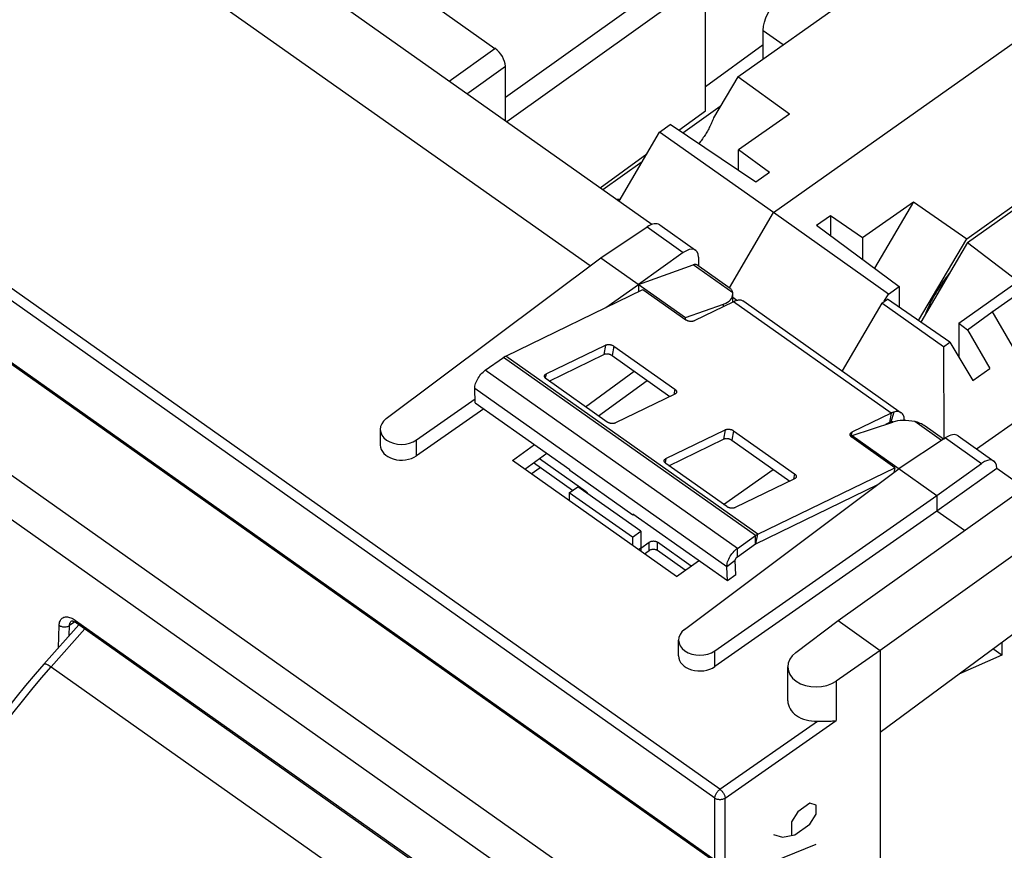
# Model space of a CAD drawing. Units: millimetres. Extents: x -41.6 to 40, y -41.8 to 46.5.
# Drawn here: x -9.8 to 23.3, y -12.3 to 15.6 of the extents above; entities that cross this region are included whole.
import ezdxf

# ---------------------------------------------------------------- set-up
doc = ezdxf.new("R2010")
doc.units = ezdxf.units.MM
doc.header["$LTSCALE"] = 16.335
doc.layers.get('0').update_dxf_attribs({"linetype": 'CONTINUOUS'})
for name, color, linetype in [('ASSI', 7, 'CONTINUOUS'), ('CURVE', 7, 'CONTINUOUS'), ('DRAFT', 7, 'CONTINUOUS'), ('RACCORDO', 7, 'CONTINUOUS')]:
    doc.layers.add(name, color=color, linetype=linetype)

msp = doc.modelspace()

# ---------------------------------------------------------------- linework, layer by layer
at = {"color": 7, "linetype": 'CONTINUOUS'}
for p, q in [((15.198, 14.317), (15.198, 15.278)), ((6.533, 4.314), (11.15, 6.555)), ((14.546, 6.156), (19.849, 2.406)), ((5.846, 3.837), (6.456, 4.268)), ((5.51, 2.741), (5.493, 3.221)), ((5.51, 2.741), (8.692, 0.491)), ((19.511, 2.095), (19.494, 2.09)), ((19.527, 2.098), (19.511, 2.095)), ((8.694, 0.457), (8.692, 0.491)), ((10.815, -1.043), (8.694, 0.457)), ((15.018, -1.686), (19.635, 0.555)), ((19.635, 0.555), (19.604, 0.395)), ((8.675, -0.286), (8.675, -0.558)), ((14.957, -2.005), (19.058, -0.015)), ((13.996, -3.259), (10.814, -1.009)), ((10.814, -1.009), (10.815, -1.043)), ((10.838, -1.026), (10.815, -1.043)), ((11.079, -1.586), (11.079, -2.155)), ((10.796, -1.786), (10.796, -2.058)), ((14.332, -2.163), (14.942, -1.732)), ((14.332, -2.446), (14.942, -2.014)), ((14.278, -3.049), (14.261, -2.569)), ((13.996, -3.259), (13.978, -2.779)), ((14.278, -3.049), (13.996, -3.259))]:
    msp.add_line(p, q, dxfattribs=at)
at = {"color": 250, "linetype": 'CONTINUOUS'}
for p, q in [((15.198, 15.278), (15.877, 14.798)), ((19.51, 2.392), (14.207, 6.142)), ((15.018, -1.686), (6.533, 4.314)), ((14.942, -1.732), (6.456, 4.268)), ((14.332, -2.163), (5.846, 3.837)), ((13.978, -2.779), (5.493, 3.221)), ((19.51, 2.392), (19.449, 2.072)), ((19.6, 2.427), (19.494, 2.09)), ((14.942, -2.014), (14.942, -1.732)), ((14.957, -2.005), (15.018, -1.686)), ((11.079, -2.155), (11.006, -2.207)), ((11.079, -2.155), (11.079, -2.258)), ((14.332, -2.446), (14.332, -2.163)), ((14.261, -2.569), (13.978, -2.779))]:
    msp.add_line(p, q, dxfattribs=at)
at = {"color": 7, "linetype": 'CONTINUOUS'}
for points in [[(15.198, 15.278), (15.211, 15.416), (15.243, 15.556), (15.293, 15.699), (15.363, 15.848), (15.452, 15.999), (15.551, 16.14), (15.659, 16.266)], [(21.461, 7.086), (21.455, 7.079), (21.403, 7.012), (21.351, 6.945), (21.301, 6.877), (21.252, 6.809), (21.203, 6.739), (21.156, 6.669), (21.11, 6.598), (21.065, 6.527), (21.021, 6.455), (20.979, 6.382), (20.938, 6.31), (20.898, 6.237), (20.86, 6.164), (20.823, 6.09), (20.788, 6.017), (20.754, 5.944), (20.722, 5.871), (20.691, 5.797), (20.662, 5.724), (20.659, 5.716)], [(14.296, 6.177), (14.282, 6.173), (14.267, 6.168), (14.252, 6.162), (14.237, 6.156), (14.222, 6.149), (14.207, 6.142)], [(14.546, 6.156), (14.531, 6.166), (14.508, 6.178), (14.482, 6.186), (14.455, 6.192), (14.426, 6.195), (14.395, 6.195), (14.364, 6.192), (14.331, 6.186), (14.296, 6.177)], [(6.456, 4.268), (6.463, 4.273), (6.469, 4.277), (6.476, 4.282), (6.482, 4.286), (6.488, 4.29), (6.495, 4.294), (6.501, 4.297), (6.508, 4.301), (6.514, 4.304), (6.52, 4.308), (6.527, 4.311), (6.533, 4.314)], [(5.493, 3.221), (5.494, 3.261), (5.499, 3.301), (5.507, 3.344), (5.52, 3.388), (5.536, 3.434), (5.556, 3.48), (5.579, 3.526), (5.606, 3.572), (5.635, 3.617), (5.666, 3.66), (5.7, 3.702), (5.735, 3.74), (5.771, 3.775), (5.808, 3.808), (5.846, 3.837)], [(19.6, 2.427), (19.585, 2.423), (19.57, 2.418), (19.556, 2.412), (19.54, 2.406), (19.525, 2.399), (19.51, 2.392)], [(19.849, 2.406), (19.835, 2.416), (19.811, 2.428), (19.785, 2.436), (19.758, 2.442), (19.729, 2.445), (19.698, 2.445), (19.667, 2.442), (19.634, 2.436), (19.6, 2.427)], [(19.953, 2.153), (19.952, 2.19), (19.948, 2.224), (19.942, 2.256), (19.934, 2.287), (19.923, 2.315), (19.91, 2.34), (19.894, 2.363), (19.876, 2.383), (19.857, 2.401), (19.849, 2.406)], [(19.494, 2.09), (19.486, 2.088), (19.479, 2.085), (19.472, 2.082), (19.464, 2.079), (19.456, 2.076), (19.449, 2.072)], [(19.579, 2.096), (19.573, 2.098), (19.558, 2.099), (19.543, 2.099), (19.527, 2.098)], [(14.942, -1.732), (14.948, -1.727), (14.954, -1.723), (14.961, -1.718), (14.967, -1.714), (14.974, -1.71), (14.98, -1.706), (14.986, -1.703), (14.993, -1.699), (14.999, -1.696), (15.006, -1.692), (15.012, -1.689), (15.018, -1.686)], [(13.978, -2.779), (13.979, -2.739), (13.984, -2.699), (13.993, -2.656), (14.005, -2.612), (14.022, -2.566), (14.041, -2.52), (14.065, -2.474), (14.091, -2.428), (14.12, -2.383), (14.151, -2.34), (14.185, -2.298), (14.22, -2.26), (14.256, -2.225), (14.293, -2.192), (14.332, -2.163)], [(14.942, -2.014), (14.943, -2.013), (14.945, -2.012), (14.947, -2.011), (14.948, -2.01), (14.95, -2.009), (14.952, -2.008), (14.954, -2.007), (14.955, -2.006), (14.957, -2.005)], [(14.261, -2.569), (14.261, -2.559), (14.263, -2.548), (14.266, -2.538), (14.27, -2.526), (14.275, -2.515), (14.281, -2.503), (14.288, -2.492), (14.296, -2.481), (14.304, -2.471), (14.313, -2.462), (14.322, -2.453), (14.332, -2.446)]]:
    msp.add_lwpolyline(points, dxfattribs=at)
at = {"layer": 'ASSI', "color": 250, "linetype": 'CONTINUOUS'}
for p, q in [((13.744, -10.272), (-38.615, 26.751)), ((13.57, -10.572), (-20.884, 13.792)), ((11.292, 8.66), (12.511, 7.798)), ((13.57, -12.657), (-15.093, 7.611)), ((14.175, 6.443), (12.84, 7.387)), ((13.87, 5.978), (13.87, 6.065)), ((11.522, -15), (-15.782, 4.307)), ((10.931, -16.076), (-16.601, 3.392)), ((19.953, 2.153), (19.942, 2.145)), ((21.203, 1.474), (20.308, 2.107)), ((3.53, 0.959), (3.53, 1.49)), ((21.333, 1.56), (22.552, 0.698)), ((-7.971, -4.637), (-8.148, -4.759)), ((-7.992, -4.558), (-7.952, -4.585)), ((-7.952, -4.585), (3.932, -12.988)), ((-8.764, -6.148), (-7.631, -4.874)), ((-8.521, -5.505), (-8.5, -4.752)), ((-8.158, -5.097), (-8.148, -4.759)), ((13.571, -6.141), (13.571, -5.61)), ((-8.764, -6.148), (2.775, -14.307)), ((17.663, -6.629), (17.663, -7.954)), ((13.921, -10.574), (17.663, -7.954)), ((13.744, -10.272), (17.024, -7.976)), ((13.57, -12.657), (13.57, -10.572)), ((13.921, -12.659), (13.921, -10.574))]:
    msp.add_line(p, q, dxfattribs=at)
at = {"layer": 'ASSI', "color": 7, "linetype": 'CONTINUOUS'}
for p, q in [((9.372, 7.351), (-14.306, 24.094)), ((11.454, 8.743), (-8.154, 22.608)), ((22.078, 8.14), (28.032, 12.349)), ((9.736, 7.624), (11.292, 8.66)), ((11.723, 8.731), (12.928, 7.879)), ((22.078, 8.14), (20.506, 5.456)), ((22.078, 8.14), (23.787, 6.832)), ((2.514, 2.208), (9.736, 7.624)), ((9.736, 7.624), (12.582, 5.611)), ((12.511, 7.798), (11.008, 6.724)), ((13.023, 7.643), (13.023, 7.345)), ((22.914, 5.8), (25.955, 7.95)), ((13.603, -12.736), (-14.893, 7.413)), ((11.008, 6.724), (12.84, 7.387)), ((14.087, 6.593), (12.972, 7.381)), ((9.901, 5.949), (11.008, 6.724)), ((11.008, 6.724), (11.008, 6.487)), ((21.783, 5.416), (23.787, 6.832)), ((14.177, 6.404), (14.175, 6.443)), ((14.177, 6.128), (14.177, 6.391)), ((12.582, 5.611), (13.87, 6.065)), ((19.193, 6.099), (17.856, 3.816)), ((19.193, 6.099), (19.382, 6.233)), ((21.269, 4.624), (19.193, 6.099)), ((21.487, 4.778), (19.382, 6.233)), ((22.079, 5.196), (22.914, 5.8)), ((24.658, 2.796), (22.905, 5.824)), ((12.582, 5.53), (12.582, 5.611)), ((21.783, 5.416), (22.079, 5.196)), ((21.783, 5.416), (21.783, 4.284)), ((22.079, 5.196), (22.826, 3.89)), ((21.269, 4.624), (21.487, 4.778)), ((21.487, 4.778), (22.26, 3.49)), ((21.269, 4.624), (21.285, 1.503)), ((9.224, 2.604), (10.854, 3.806)), ((22.26, 3.49), (22.826, 3.89)), ((9.653, 2.301), (11.295, 3.494)), ((3.53, 1.49), (5.506, 2.872)), ((22.387, 1.19), (24.658, 2.796)), ((5.792, 2.542), (3.53, 0.959)), ((18.202, 1.637), (19.564, 2.092)), ((19.953, 2.145), (19.953, 2.153)), ((2.313, 1.319), (2.313, 1.849)), ((21.266, 1.516), (20.654, 1.949)), ((6.766, 0.792), (7.501, 1.334)), ((18.202, 1.637), (21.049, -0.376)), ((18.202, 1.568), (18.202, 1.637)), ((21.333, 1.56), (19.776, 0.524)), ((21.764, 1.631), (22.968, 0.779)), ((7.177, 0.501), (7.917, 1.039)), ((12.281, -3.108), (6.766, 0.792)), ((21.049, -0.376), (22.552, 0.698)), ((7.389, 0.351), (7.688, 0.56)), ((12.555, -4.892), (19.776, 0.524)), ((13.87, -0.681), (15.535, 0.496)), ((17.726, -4.595), (24.673, 0.368)), ((23.064, 0.533), (21.049, -0.906)), ((23.064, 0.543), (23.064, 0.533)), ((23.989, -0.121), (23.064, 0.533)), ((8.675, -0.286), (8.958, -0.086)), ((10.796, -1.786), (8.675, -0.286)), ((11.079, -1.586), (8.958, -0.086)), ((13.571, -5.61), (21.049, -0.376)), ((26.088, -0.632), (19.14, -5.595)), ((21.049, -0.376), (21.049, -0.906)), ((21.049, -0.906), (13.571, -6.141)), ((21.974, -1.56), (21.049, -0.906)), ((10.796, -1.786), (11.079, -1.586)), ((12.281, -3.108), (13.029, -2.576)), ((19.14, -8.353), (26.088, -3.204)), ((16.3, -5.665), (17.726, -4.595)), ((17.726, -4.595), (19.14, -5.595)), ((-9.011, -6.056), (-7.836, -4.736)), ((12.353, -5.781), (12.353, -5.251)), ((19.14, -5.595), (17.663, -6.629)), ((19.14, -5.595), (19.14, -39.537)), ((23.235, -5.756), (22.932, -5.543)), ((23.235, -5.318), (23.235, -5.756)), ((23.235, -5.756), (21.785, -6.393)), ((16.029, -7.295), (16.029, -6.147))]:
    msp.add_line(p, q, dxfattribs=at)
for points in [[(14.165, 6.489), (14.157, 6.509), (14.147, 6.529), (14.134, 6.548), (14.119, 6.565), (14.102, 6.581), (14.087, 6.593)], [(14.175, 6.443), (14.171, 6.467), (14.165, 6.489)], [(20.654, 1.949), (20.619, 1.973), (20.574, 2.001), (20.528, 2.026), (20.484, 2.048), (20.439, 2.067), (20.395, 2.083), (20.351, 2.096), (20.308, 2.107)], [(-8.084, -4.599), (-8.084, -4.599), (-8.081, -4.599), (-8.074, -4.599), (-8.064, -4.6), (-8.051, -4.603), (-8.034, -4.608), (-8.015, -4.615), (-7.995, -4.625), (-7.972, -4.637), (-7.948, -4.651), (-7.92, -4.67)], [(-7.92, -4.67), (3.968, -13.076), (3.998, -13.099), (4.029, -13.125), (4.061, -13.154), (4.093, -13.186), (4.124, -13.221), (4.155, -13.258), (4.185, -13.297), (4.213, -13.338), (4.24, -13.38), (4.264, -13.422), (4.286, -13.464), (4.306, -13.507), (4.323, -13.548), (4.338, -13.588), (4.35, -13.626), (4.359, -13.662), (4.366, -13.696), (4.37, -13.726), (4.372, -13.753), (4.372, -13.776)], [(-9.011, -6.056), (-9.308, -6.396), (-9.634, -6.783), (-9.955, -7.179), (-10.268, -7.582), (-10.575, -7.992), (-10.875, -8.409), (-11.167, -8.832), (-11.452, -9.26), (-11.728, -9.693), (-11.995, -10.13), (-12.252, -10.571), (-12.501, -11.015), (-12.739, -11.462), (-12.967, -11.91), (-13.161, -12.308)], [(17.143, -7.975), (17.27, -7.977), (17.314, -7.977), (17.358, -7.977), (17.402, -7.977), (17.446, -7.976), (17.49, -7.974), (17.534, -7.971), (17.578, -7.967), (17.621, -7.962), (17.663, -7.954)], [(17.024, -7.976), (17.062, -7.975), (17.102, -7.975), (17.143, -7.975)]]:
    msp.add_lwpolyline(points, dxfattribs=at)
at = {"layer": 'ASSI', "color": 250, "linetype": 'CONTINUOUS'}
for points in [[(-8.5, -4.752), (-8.497, -4.712), (-8.491, -4.675), (-8.483, -4.641), (-8.471, -4.609), (-8.457, -4.58), (-8.44, -4.554), (-8.42, -4.531), (-8.398, -4.512), (-8.373, -4.496), (-8.347, -4.483), (-8.317, -4.475), (-8.287, -4.469), (-8.254, -4.468), (-8.22, -4.47), (-8.184, -4.476), (-8.147, -4.485), (-8.109, -4.498), (-8.071, -4.515), (-8.032, -4.535), (-7.992, -4.558)], [(-8.148, -4.759), (-8.146, -4.732), (-8.142, -4.707), (-8.136, -4.684), (-8.128, -4.663), (-8.118, -4.643), (-8.106, -4.626), (-8.093, -4.61), (-8.077, -4.597)], [(-7.952, -4.585), (-7.952, -4.603), (-7.95, -4.62), (-7.945, -4.635), (-7.939, -4.649), (-7.931, -4.66), (-7.92, -4.67)], [(-8.5, -4.752), (-8.481, -4.765), (-8.46, -4.776), (-8.437, -4.785), (-8.413, -4.793), (-8.389, -4.799), (-8.363, -4.803), (-8.337, -4.805), (-8.311, -4.806), (-8.285, -4.804), (-8.26, -4.801), (-8.235, -4.796), (-8.211, -4.789), (-8.189, -4.781), (-8.168, -4.771), (-8.148, -4.759)], [(-12.992, -12.51), (-12.774, -12.064), (-12.546, -11.617), (-12.306, -11.171), (-12.056, -10.725), (-11.796, -10.282), (-11.527, -9.841), (-11.248, -9.405), (-10.961, -8.972), (-10.666, -8.546), (-10.364, -8.126), (-10.054, -7.713), (-9.739, -7.308), (-9.419, -6.912), (-9.094, -6.525), (-8.764, -6.148)], [(-9.011, -6.056), (-9.003, -6.05), (-8.989, -6.046), (-8.972, -6.047), (-8.951, -6.051), (-8.927, -6.058), (-8.899, -6.07), (-8.869, -6.084), (-8.836, -6.102), (-8.801, -6.124), (-8.764, -6.148)], [(13.57, -10.572), (13.571, -10.553), (13.574, -10.533), (13.579, -10.511), (13.585, -10.49), (13.594, -10.467), (13.604, -10.445), (13.615, -10.423), (13.628, -10.4), (13.642, -10.379), (13.658, -10.358), (13.674, -10.338), (13.691, -10.319), (13.708, -10.302), (13.726, -10.286), (13.744, -10.272)], [(13.744, -10.272), (13.762, -10.286), (13.78, -10.302), (13.798, -10.32), (13.815, -10.339), (13.831, -10.359), (13.847, -10.38), (13.861, -10.402), (13.874, -10.424), (13.886, -10.447), (13.896, -10.47), (13.905, -10.492), (13.911, -10.514), (13.916, -10.535), (13.92, -10.555), (13.921, -10.574)], [(13.921, -10.574), (13.902, -10.586), (13.881, -10.596), (13.858, -10.605), (13.835, -10.612), (13.81, -10.618), (13.784, -10.621), (13.759, -10.623), (13.733, -10.623), (13.707, -10.621), (13.682, -10.617), (13.657, -10.611), (13.633, -10.604), (13.611, -10.595), (13.59, -10.584), (13.57, -10.572)]]:
    msp.add_lwpolyline(points, dxfattribs=at)
at = {"layer": 'ASSI', "color": 7, "linetype": 'CONTINUOUS'}
for centre, major_axis, ratio, start_param, end_param in [((11.282, 8.124), (0.443, 0.605), 0.508623, 0.008469, 0.946332), ((12.502, 7.261), (0.423, 0.619), 0.491174, 5.659715, 7.213058), ((12.745, 7.052), (0.226, 0.33), 0.491174, -0.00799, 0.59826), ((13.105, 6.599), (1.064, -0.263), 0.502513, 5.630315, 6.406785), ((3.031, 1.855), (0.719, 0.013), 0.715723, 8.644025, 11.750711), ((20.265, 1.59), (0.992, -0.245), 0.502513, 7.934642, 8.754051), ((21.323, 1.024), (0.443, 0.605), 0.508623, 0.008469, 0.946332), ((3.031, 1.325), (0.719, 0.013), 0.715723, 3.128784, 5.467525), ((22.543, 0.161), (0.423, 0.619), 0.491174, 5.659715, 7.213058), ((13.072, -5.245), (0.719, 0.013), 0.715723, 8.644025, 11.750711), ((13.072, -5.775), (0.719, 0.013), 0.715723, 3.128784, 5.467525), ((16.993, -6.138), (0.964, 0.017), 0.715723, 8.644025, 11.750711), ((16.993, -7.287), (0.964, 0.017), 0.715723, 3.128784, 4.731033)]:
    msp.add_ellipse(centre, major_axis=major_axis, ratio=ratio, start_param=start_param, end_param=end_param, dxfattribs=at)
at = {"layer": 'CURVE', "color": 7, "linetype": 'CONTINUOUS', "true_color": 0xa7b6b9}
for p, q in [((16.776, -10.745), (16.365, -11.026)), ((16.982, -10.807), (16.776, -10.745)), ((16.982, -11.11), (16.982, -10.807)), ((16.365, -11.026), (16.159, -11.368)), ((16.776, -11.452), (16.982, -11.11)), ((16.159, -11.368), (16.159, -11.806)), ((16.262, -11.803), (16.776, -11.452)), ((15.543, -11.789), (15.851, -11.882)), ((15.851, -11.882), (16.262, -11.803)), ((15.543, -12.698), (16.982, -12.12))]:
    msp.add_line(p, q, dxfattribs=at)
at = {"layer": 'DRAFT', "color": 7, "linetype": 'CONTINUOUS'}
for p, q in [((9.372, 7.351), (-14.306, 24.094)), ((11.454, 8.743), (-8.154, 22.608)), ((15.551, 9.151), (29.835, 19.251)), ((14.344, 13.714), (20.324, 17.942)), ((15.198, 14.793), (13.263, 13.376)), ((14.344, 13.714), (13.533, 12.33)), ((16.084, 12.459), (14.344, 13.714)), ((12.361, 11.913), (13.263, 12.573)), ((16.084, 12.459), (14.375, 11.251)), ((22.052, 8.264), (28.032, 12.492)), ((11.712, 11.852), (12.073, 12.107)), ((14.95, 10.167), (12.073, 12.107)), ((10.348, 9.525), (11.712, 11.852)), ((15.551, 9.151), (11.712, 11.852)), ((9.713, 9.974), (11.286, 11.125)), ((14.375, 10.555), (14.375, 11.251)), ((15.417, 10.497), (14.375, 11.251)), ((15.417, 10.497), (14.95, 10.167)), ((18.547, 8.301), (20.256, 9.509)), ((20.256, 9.509), (18.947, 7.275)), ((20.256, 9.509), (22.052, 8.264)), ((14.063, 6.61), (15.551, 9.151)), ((19.419, 6.402), (15.551, 9.151)), ((17.001, 8.717), (17.468, 9.047)), ((17.468, 9.047), (17.468, 8.371)), ((17.468, 9.047), (18.547, 8.301)), ((17.001, 8.717), (19.78, 6.657)), ((18.547, 8.301), (18.547, 7.571)), ((20.435, 5.505), (22.052, 8.264)), ((9.736, 7.624), (12.582, 5.611)), ((19.419, 6.402), (19.78, 6.657)), ((19.78, 6.657), (19.78, 5.958)), ((19.276, 6.158), (19.419, 6.402)), ((14.316, 6.183), (14.177, 6.281)), ((18.202, 1.637), (21.049, -0.376)), ((12.281, -3.108), (6.766, 0.792)), ((17.726, -4.595), (24.673, 0.368)), ((23.064, 0.533), (21.049, -0.906)), ((23.989, -0.121), (23.064, 0.533)), ((26.088, -0.632), (19.14, -5.595)), ((21.049, -0.376), (21.049, -0.906)), ((21.974, -1.56), (21.049, -0.906)), ((19.14, -8.353), (26.088, -3.204)), ((17.726, -4.595), (19.14, -5.595)), ((19.14, -5.595), (19.14, -39.537))]:
    msp.add_line(p, q, dxfattribs=at)
at = {"layer": 'DRAFT', "color": 250, "linetype": 'CONTINUOUS'}
for p, q in [((13.757, 12.711), (12.498, 11.821)), ((11.124, 10.85), (9.8, 9.913))]:
    msp.add_line(p, q, dxfattribs=at)
at = {"layer": 'DRAFT', "color": 7, "linetype": 'CONTINUOUS'}
msp.add_lwpolyline([(13.533, 12.33), (13.517, 12.288), (13.5, 12.247), (13.482, 12.206), (13.464, 12.166), (13.446, 12.126), (13.427, 12.085), (13.407, 12.046), (13.387, 12.006), (13.367, 11.967), (13.345, 11.928), (13.324, 11.89), (13.302, 11.851), (13.279, 11.814), (13.256, 11.776), (13.233, 11.739), (13.209, 11.702), (13.185, 11.666), (13.16, 11.63), (13.134, 11.594), (13.109, 11.559), (13.083, 11.524), (13.056, 11.49), (13.033, 11.46)], dxfattribs=at)
at = {"layer": 'RACCORDO', "color": 250, "linetype": 'CONTINUOUS'}
for p, q in [((13.744, -10.272), (-38.615, 26.751)), ((12.91, 17.579), (6.524, 13.016)), ((13.263, 16.975), (6.572, 12.195)), ((4.627, 13.57), (6.17, 14.673)), ((5.229, 13.145), (6.524, 14.07)), ((13.57, -10.572), (-20.884, 13.792)), ((11.292, 8.66), (12.511, 7.798)), ((13.57, -12.657), (-15.093, 7.611)), ((9.896, 4.682), (9.834, 4.362)), ((10.175, 4.649), (10.114, 4.329)), ((11.522, -15), (-15.782, 4.307)), ((7.894, 3.71), (7.867, 3.569)), ((10.931, -16.076), (-16.601, 3.392)), ((12.226, 3.199), (12.19, 3.013)), ((13.926, 1.832), (13.865, 1.512)), ((14.206, 1.799), (14.144, 1.479)), ((18.182, 1.747), (18.155, 1.607)), ((3.53, 0.959), (3.53, 1.49)), ((21.333, 1.56), (22.552, 0.698)), ((11.924, 0.86), (11.897, 0.719)), ((16.256, 0.349), (16.221, 0.163)), ((9.241, -0.286), (9.241, -0.255)), ((11.362, -2.238), (11.362, -1.955)), ((11.645, -2.238), (11.645, -1.955)), ((-7.971, -4.637), (-8.148, -4.759)), ((-7.992, -4.558), (-7.952, -4.585)), ((-7.952, -4.585), (3.932, -12.988)), ((-8.764, -6.148), (-7.631, -4.874)), ((-8.521, -5.505), (-8.5, -4.752)), ((-8.158, -5.097), (-8.148, -4.759)), ((13.571, -6.141), (13.571, -5.61)), ((-8.764, -6.148), (2.775, -14.307)), ((17.663, -6.629), (17.663, -7.954)), ((13.921, -10.574), (17.663, -7.954)), ((13.744, -10.272), (17.024, -7.976)), ((13.57, -12.657), (13.57, -10.572)), ((13.921, -12.659), (13.921, -10.574))]:
    msp.add_line(p, q, dxfattribs=at)
at = {"layer": 'RACCORDO', "color": 7, "linetype": 'CONTINUOUS'}
for p, q in [((-6.416, 23.573), (6.17, 14.673)), ((13.263, 12.573), (13.263, 16.975)), ((6.524, 12.229), (6.524, 14.07)), ((10.38, 9.579), (10.267, 9.583)), ((9.736, 7.624), (11.292, 8.66)), ((11.723, 8.731), (12.928, 7.879)), ((2.514, 2.208), (9.736, 7.624)), ((12.511, 7.798), (11.008, 6.724)), ((13.023, 7.643), (13.023, 7.345)), ((13.603, -12.736), (-14.893, 7.413)), ((11.008, 6.724), (12.84, 7.387)), ((14.087, 6.593), (12.972, 7.381)), ((9.901, 5.949), (11.008, 6.724)), ((11.008, 6.724), (11.008, 6.487)), ((11.15, 6.555), (12.599, 5.53)), ((14.207, 6.142), (12.879, 5.497)), ((12.582, 5.53), (12.582, 5.611)), ((7.894, 3.71), (9.896, 4.682)), ((10.175, 4.649), (12.226, 3.199)), ((7.999, 3.471), (9.834, 4.362)), ((10.114, 4.329), (12.063, 2.951)), ((9.224, 2.604), (10.854, 3.806)), ((9.948, 2.093), (7.897, 3.543)), ((12.229, 3.032), (10.227, 2.06)), ((3.53, 1.49), (5.506, 2.872)), ((5.792, 2.542), (3.53, 0.959)), ((19.51, 2.392), (18.182, 1.747)), ((19.449, 2.072), (19.323, 2.011)), ((2.313, 1.319), (2.313, 1.849)), ((11.924, 0.86), (13.926, 1.832)), ((14.206, 1.799), (16.256, 0.349)), ((21.266, 1.516), (20.654, 1.949)), ((6.766, 0.792), (7.501, 1.334)), ((12.029, 0.621), (13.865, 1.512)), ((14.144, 1.479), (16.094, 0.101)), ((19.635, 0.555), (18.185, 1.58)), ((18.202, 1.568), (18.202, 1.637)), ((21.333, 1.56), (19.776, 0.524)), ((21.764, 1.631), (22.968, 0.779)), ((8.78, -0.212), (7.47, 0.714)), ((9.241, -0.255), (7.667, 0.858)), ((13.978, -0.757), (11.928, 0.693)), ((21.049, -0.376), (22.552, 0.698)), ((7.389, 0.351), (7.688, 0.56)), ((12.555, -4.892), (19.776, 0.524)), ((23.064, 0.543), (23.064, 0.533)), ((16.26, 0.182), (14.258, -0.79)), ((13.571, -5.61), (21.049, -0.376)), ((21.049, -0.906), (13.571, -6.141)), ((11.079, -2.155), (11.362, -1.955)), ((12.777, -2.756), (11.645, -1.955)), ((11.206, -2.348), (11.362, -2.238)), ((12.578, -2.897), (11.645, -2.238)), ((12.281, -3.108), (13.029, -2.576)), ((16.3, -5.665), (17.726, -4.595)), ((-9.011, -6.056), (-7.836, -4.736)), ((12.353, -5.781), (12.353, -5.251)), ((19.14, -5.595), (17.663, -6.629)), ((16.029, -7.295), (16.029, -6.147))]:
    msp.add_line(p, q, dxfattribs=at)
for points in [[(12.879, 5.497), (12.869, 5.493), (12.859, 5.489), (12.849, 5.486), (12.838, 5.483), (12.827, 5.481), (12.815, 5.479), (12.803, 5.478), (12.791, 5.477), (12.778, 5.477), (12.766, 5.477), (12.753, 5.478), (12.74, 5.479), (12.727, 5.481), (12.714, 5.483), (12.701, 5.486), (12.689, 5.489), (12.676, 5.493), (12.664, 5.497), (12.652, 5.502), (12.641, 5.507), (12.63, 5.512), (12.619, 5.518), (12.609, 5.524), (12.599, 5.53)], [(9.896, 4.682), (9.905, 4.686), (9.915, 4.69), (9.925, 4.693), (9.936, 4.696), (9.948, 4.698), (9.959, 4.7), (9.971, 4.701), (9.984, 4.702), (9.996, 4.702), (10.009, 4.702), (10.022, 4.701), (10.035, 4.7), (10.048, 4.698), (10.061, 4.696), (10.073, 4.693), (10.086, 4.69), (10.098, 4.686), (10.111, 4.682), (10.122, 4.677), (10.134, 4.672), (10.145, 4.667), (10.155, 4.661), (10.166, 4.655), (10.175, 4.649)], [(10.114, 4.329), (10.104, 4.336), (10.094, 4.342), (10.084, 4.347), (10.073, 4.353), (10.061, 4.358), (10.049, 4.362), (10.037, 4.367), (10.025, 4.37), (10.012, 4.374), (9.999, 4.376), (9.986, 4.379), (9.974, 4.38), (9.961, 4.382), (9.948, 4.382), (9.935, 4.383), (9.922, 4.382), (9.91, 4.382), (9.898, 4.38), (9.886, 4.378), (9.875, 4.376), (9.864, 4.373), (9.854, 4.37), (9.844, 4.366), (9.834, 4.362)], [(7.897, 3.543), (7.888, 3.55), (7.88, 3.556), (7.872, 3.564), (7.865, 3.571), (7.859, 3.579), (7.853, 3.586), (7.849, 3.594), (7.845, 3.602), (7.842, 3.61), (7.839, 3.618), (7.838, 3.625), (7.837, 3.633), (7.838, 3.641), (7.839, 3.647)], [(7.839, 3.647), (7.839, 3.648), (7.841, 3.656), (7.844, 3.663), (7.847, 3.67), (7.852, 3.677), (7.857, 3.683), (7.863, 3.689), (7.869, 3.695), (7.877, 3.7), (7.885, 3.705), (7.894, 3.71)], [(12.226, 3.199), (12.235, 3.192), (12.243, 3.185), (12.251, 3.178), (12.258, 3.171), (12.264, 3.163), (12.269, 3.155), (12.274, 3.148), (12.278, 3.14), (12.281, 3.132), (12.283, 3.124), (12.285, 3.116), (12.285, 3.108), (12.285, 3.101), (12.284, 3.094)], [(12.284, 3.094), (12.284, 3.093), (12.282, 3.086), (12.279, 3.079), (12.276, 3.072), (12.271, 3.065), (12.266, 3.059), (12.26, 3.052), (12.253, 3.047), (12.246, 3.041), (12.238, 3.036), (12.229, 3.032)], [(10.227, 2.06), (10.218, 2.056), (10.208, 2.052), (10.197, 2.049), (10.187, 2.046), (10.175, 2.044), (10.164, 2.042), (10.152, 2.041), (10.139, 2.04), (10.127, 2.039), (10.114, 2.04), (10.101, 2.04), (10.088, 2.042), (10.075, 2.044), (10.062, 2.046), (10.049, 2.049), (10.037, 2.052), (10.024, 2.056), (10.012, 2.06), (10, 2.064), (9.989, 2.069), (9.978, 2.075), (9.967, 2.08), (9.957, 2.086), (9.948, 2.093)], [(13.926, 1.832), (13.936, 1.836), (13.945, 1.84), (13.956, 1.843), (13.967, 1.846), (13.978, 1.848), (13.99, 1.85), (14.002, 1.851), (14.014, 1.852), (14.027, 1.852), (14.039, 1.852), (14.052, 1.851), (14.065, 1.85), (14.078, 1.848), (14.091, 1.846), (14.104, 1.843), (14.116, 1.84), (14.129, 1.836), (14.141, 1.832), (14.153, 1.827), (14.164, 1.822), (14.175, 1.817), (14.186, 1.811), (14.196, 1.805), (14.206, 1.799)], [(18.185, 1.58), (18.176, 1.587), (18.168, 1.594), (18.161, 1.601), (18.154, 1.608), (18.147, 1.616), (18.142, 1.624), (18.137, 1.631), (18.133, 1.639), (18.13, 1.647), (18.128, 1.655), (18.126, 1.663), (18.126, 1.671), (18.126, 1.678), (18.127, 1.685)], [(18.127, 1.685), (18.127, 1.686), (18.129, 1.693), (18.132, 1.7), (18.136, 1.707), (18.14, 1.714), (18.145, 1.72), (18.151, 1.727), (18.158, 1.732), (18.165, 1.738), (18.173, 1.743), (18.182, 1.747)], [(14.144, 1.479), (14.135, 1.486), (14.125, 1.492), (14.114, 1.497), (14.103, 1.503), (14.092, 1.508), (14.08, 1.512), (14.068, 1.517), (14.055, 1.52), (14.043, 1.524), (14.03, 1.526), (14.017, 1.529), (14.004, 1.53), (13.991, 1.532), (13.978, 1.532), (13.966, 1.533), (13.953, 1.532), (13.941, 1.532), (13.929, 1.53), (13.917, 1.528), (13.906, 1.526), (13.895, 1.523), (13.884, 1.52), (13.874, 1.516), (13.865, 1.512)], [(11.928, 0.693), (11.919, 0.7), (11.91, 0.706), (11.903, 0.714), (11.896, 0.721), (11.889, 0.729), (11.884, 0.736), (11.879, 0.744), (11.875, 0.752), (11.872, 0.76), (11.87, 0.768), (11.869, 0.775), (11.868, 0.783), (11.868, 0.791), (11.869, 0.797)], [(11.869, 0.797), (11.869, 0.798), (11.871, 0.806), (11.874, 0.813), (11.878, 0.82), (11.882, 0.827), (11.887, 0.833), (11.893, 0.839), (11.9, 0.845), (11.907, 0.85), (11.915, 0.855), (11.924, 0.86)], [(16.256, 0.349), (16.265, 0.342), (16.274, 0.335), (16.281, 0.328), (16.288, 0.321), (16.294, 0.313), (16.3, 0.305), (16.305, 0.298), (16.309, 0.29), (16.312, 0.282), (16.314, 0.274), (16.315, 0.266), (16.316, 0.258), (16.316, 0.251), (16.315, 0.244)], [(16.315, 0.244), (16.314, 0.243), (16.313, 0.236), (16.31, 0.229), (16.306, 0.222), (16.302, 0.215), (16.297, 0.209), (16.291, 0.202), (16.284, 0.197), (16.277, 0.191), (16.268, 0.186), (16.26, 0.182)], [(9.241, -0.255), (9.252, -0.264), (9.263, -0.274), (9.272, -0.284), (9.28, -0.295), (9.287, -0.306), (9.292, -0.318), (9.294, -0.324)], [(14.258, -0.79), (14.248, -0.794), (14.238, -0.798), (14.228, -0.801), (14.217, -0.804), (14.206, -0.806), (14.194, -0.808), (14.182, -0.809), (14.17, -0.81), (14.157, -0.811), (14.144, -0.81), (14.131, -0.81), (14.119, -0.808), (14.106, -0.806), (14.093, -0.804), (14.08, -0.801), (14.067, -0.798), (14.055, -0.794), (14.043, -0.79), (14.031, -0.786), (14.019, -0.781), (14.008, -0.775), (13.998, -0.77), (13.988, -0.764), (13.978, -0.757)], [(11.362, -1.955), (11.375, -1.947), (11.388, -1.939), (11.403, -1.933), (11.418, -1.927), (11.435, -1.922), (11.452, -1.918), (11.469, -1.916), (11.486, -1.914), (11.503, -1.913), (11.521, -1.914), (11.538, -1.916), (11.555, -1.918), (11.572, -1.922), (11.588, -1.927), (11.604, -1.933), (11.618, -1.939), (11.632, -1.947), (11.645, -1.955)], [(11.645, -2.238), (11.632, -2.229), (11.618, -2.222), (11.604, -2.215), (11.588, -2.21), (11.572, -2.205), (11.555, -2.201), (11.538, -2.198), (11.521, -2.197), (11.503, -2.196), (11.486, -2.197), (11.469, -2.198), (11.452, -2.201), (11.435, -2.205), (11.418, -2.21), (11.403, -2.215), (11.388, -2.222), (11.375, -2.229), (11.362, -2.238)], [(-8.084, -4.599), (-8.084, -4.599), (-8.081, -4.599), (-8.074, -4.599), (-8.064, -4.6), (-8.051, -4.603), (-8.034, -4.608), (-8.015, -4.615), (-7.995, -4.625), (-7.972, -4.637), (-7.948, -4.651), (-7.92, -4.67)], [(-7.92, -4.67), (3.968, -13.076), (3.998, -13.099), (4.029, -13.125), (4.061, -13.154), (4.093, -13.186), (4.124, -13.221), (4.155, -13.258), (4.185, -13.297), (4.213, -13.338), (4.24, -13.38), (4.264, -13.422), (4.286, -13.464), (4.306, -13.507), (4.323, -13.548), (4.338, -13.588), (4.35, -13.626), (4.359, -13.662), (4.366, -13.696), (4.37, -13.726), (4.372, -13.753), (4.372, -13.776)], [(-9.011, -6.056), (-9.308, -6.396), (-9.634, -6.783), (-9.955, -7.179), (-10.268, -7.582), (-10.575, -7.992), (-10.875, -8.409), (-11.167, -8.832), (-11.452, -9.26), (-11.728, -9.693), (-11.995, -10.13), (-12.252, -10.571), (-12.501, -11.015), (-12.739, -11.462), (-12.967, -11.91), (-13.161, -12.308)], [(17.143, -7.975), (17.27, -7.977), (17.314, -7.977), (17.358, -7.977), (17.402, -7.977), (17.446, -7.976), (17.49, -7.974), (17.534, -7.971), (17.578, -7.967), (17.621, -7.962), (17.663, -7.954)], [(17.024, -7.976), (17.062, -7.975), (17.102, -7.975), (17.143, -7.975)]]:
    msp.add_lwpolyline(points, dxfattribs=at)
at = {"layer": 'RACCORDO', "color": 250, "linetype": 'CONTINUOUS'}
for points in [[(-8.5, -4.752), (-8.497, -4.712), (-8.491, -4.675), (-8.483, -4.641), (-8.471, -4.609), (-8.457, -4.58), (-8.44, -4.554), (-8.42, -4.531), (-8.398, -4.512), (-8.373, -4.496), (-8.347, -4.483), (-8.317, -4.475), (-8.287, -4.469), (-8.254, -4.468), (-8.22, -4.47), (-8.184, -4.476), (-8.147, -4.485), (-8.109, -4.498), (-8.071, -4.515), (-8.032, -4.535), (-7.992, -4.558)], [(-8.148, -4.759), (-8.146, -4.732), (-8.142, -4.707), (-8.136, -4.684), (-8.128, -4.663), (-8.118, -4.643), (-8.106, -4.626), (-8.093, -4.61), (-8.077, -4.597)], [(-7.952, -4.585), (-7.952, -4.603), (-7.95, -4.62), (-7.945, -4.635), (-7.939, -4.649), (-7.931, -4.66), (-7.92, -4.67)], [(-8.5, -4.752), (-8.481, -4.765), (-8.46, -4.776), (-8.437, -4.785), (-8.413, -4.793), (-8.389, -4.799), (-8.363, -4.803), (-8.337, -4.805), (-8.311, -4.806), (-8.285, -4.804), (-8.26, -4.801), (-8.235, -4.796), (-8.211, -4.789), (-8.189, -4.781), (-8.168, -4.771), (-8.148, -4.759)], [(-12.992, -12.51), (-12.774, -12.064), (-12.546, -11.617), (-12.306, -11.171), (-12.056, -10.725), (-11.796, -10.282), (-11.527, -9.841), (-11.248, -9.405), (-10.961, -8.972), (-10.666, -8.546), (-10.364, -8.126), (-10.054, -7.713), (-9.739, -7.308), (-9.419, -6.912), (-9.094, -6.525), (-8.764, -6.148)], [(-9.011, -6.056), (-9.003, -6.05), (-8.989, -6.046), (-8.972, -6.047), (-8.951, -6.051), (-8.927, -6.058), (-8.899, -6.07), (-8.869, -6.084), (-8.836, -6.102), (-8.801, -6.124), (-8.764, -6.148)], [(13.57, -10.572), (13.571, -10.553), (13.574, -10.533), (13.579, -10.511), (13.585, -10.49), (13.594, -10.467), (13.604, -10.445), (13.615, -10.423), (13.628, -10.4), (13.642, -10.379), (13.658, -10.358), (13.674, -10.338), (13.691, -10.319), (13.708, -10.302), (13.726, -10.286), (13.744, -10.272)], [(13.744, -10.272), (13.762, -10.286), (13.78, -10.302), (13.798, -10.32), (13.815, -10.339), (13.831, -10.359), (13.847, -10.38), (13.861, -10.402), (13.874, -10.424), (13.886, -10.447), (13.896, -10.47), (13.905, -10.492), (13.911, -10.514), (13.916, -10.535), (13.92, -10.555), (13.921, -10.574)], [(13.921, -10.574), (13.902, -10.586), (13.881, -10.596), (13.858, -10.605), (13.835, -10.612), (13.81, -10.618), (13.784, -10.621), (13.759, -10.623), (13.733, -10.623), (13.707, -10.621), (13.682, -10.617), (13.657, -10.611), (13.633, -10.604), (13.611, -10.595), (13.59, -10.584), (13.57, -10.572)]]:
    msp.add_lwpolyline(points, dxfattribs=at)
at = {"layer": 'RACCORDO', "color": 7, "linetype": 'CONTINUOUS'}
for centre, major_axis, ratio, start_param, end_param in [((6.17, 14.32), (-0.289, 0.408), 0.500144, -2.526045, -0.955554), ((11.282, 8.124), (0.443, 0.605), 0.508623, 0.008469, 0.946332), ((12.502, 7.261), (0.423, 0.619), 0.491174, 5.659715, 7.213058), ((12.745, 7.052), (0.226, 0.33), 0.491174, -0.00799, 0.59826), ((3.031, 1.855), (0.719, 0.013), 0.715723, 8.644025, 11.750711), ((21.323, 1.024), (0.443, 0.605), 0.508623, 0.008469, 0.946332), ((3.031, 1.325), (0.719, 0.013), 0.715723, 3.128784, 5.467525), ((22.543, 0.161), (0.423, 0.619), 0.491174, 5.659715, 7.213058), ((13.072, -5.245), (0.719, 0.013), 0.715723, 8.644025, 11.750711), ((13.072, -5.775), (0.719, 0.013), 0.715723, 3.128784, 5.467525), ((16.993, -6.138), (0.964, 0.017), 0.715723, 8.644025, 11.750711), ((16.993, -7.287), (0.964, 0.017), 0.715723, 3.128784, 4.731033)]:
    msp.add_ellipse(centre, major_axis=major_axis, ratio=ratio, start_param=start_param, end_param=end_param, dxfattribs=at)

doc.saveas('drawing.dxf')
